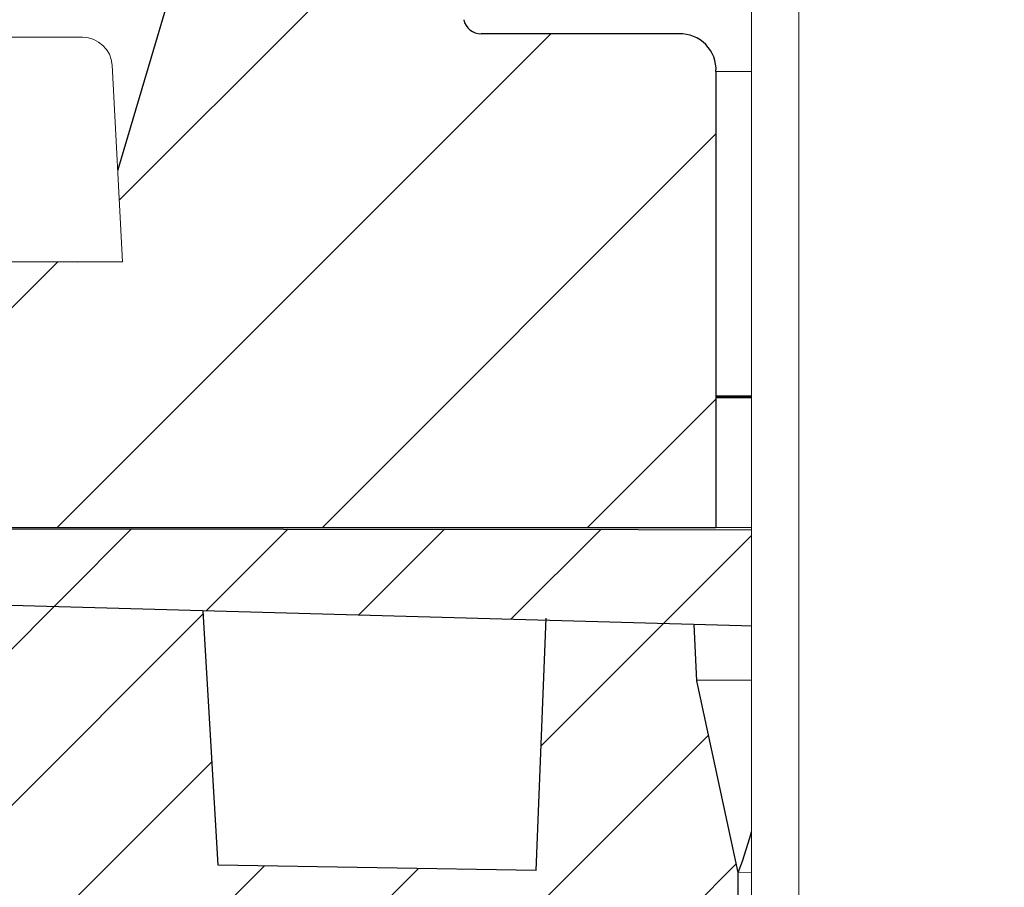
# Model space of a CAD drawing. Units: millimetres. Extents: x 2673 to 4786, y 0 to 1485.
# Drawn here: x 3202 to 3218, y 1055 to 1070 of the extents above; entities that cross this region are included whole.
import ezdxf

# ---------------------------------------------------------------- set-up
doc = ezdxf.new("R2010")
doc.units = ezdxf.units.MM
doc.linetypes.add('ACAD_ISO04W100', pattern=[30, 24, -3, 0, -3])
doc.layers.add('1', color=7, linetype='Continuous')
for name, color, linetype, lineweight in [('вспомогательный', 140, 'Continuous', 20), ('маскировка', 93, 'Continuous', 25), ('Оси', 10, 'ACAD_ISO04W100', 13), ('Основной', 7, 'Continuous', 30), ('штриховка', 251, 'Continuous', 0)]:
    doc.layers.add(name, color=color, linetype=linetype, lineweight=lineweight)

# ---------------------------------------------------------------- blocks, each defined once
blk = doc.blocks.new('157 маск')
blk.add_wipeout([(22276.72649344258, 2831.0808633159363), (22276.726493442588, 2829.5828633159363), (22288.22527486273, 2829.5828633159363), (22288.22573063066, 2809.585352160845), (22288.240678749262, 2809.4144823540205), (22288.72853330323, 2806.6451428717687), (22288.841868628493, 2806.224642867921), (22289.027031465994, 2805.825714984807), (22289.277163720173, 2805.47128817669), (22289.584753302195, 2805.163155140879), (22289.941679035026, 2804.91365385316), (22290.336977329545, 2804.7295332917274), (22290.75846642018, 2804.6168042652857), (22291.190893403334, 2804.579263315936), (22295.18443464561, 2804.5792633159363), (22295.269171201773, 2804.9092248362285), (22295.300640762995, 2805.251208215792), (22295.302061968952, 2805.284109484506), (22295.325903431083, 2805.9485297018146), (22295.625307097787, 2819.259196930076), (22295.668733114297, 2819.9685151548915), (22295.719287441643, 2820.3249455659243), (22295.760096356484, 2820.4924045874363), (22295.852471669295, 2820.628463315936), (22298.02174425423, 2820.6291634580307), (22298.022708371704, 2820.6280629447824), (22298.188361226752, 2820.3109305806493), (22298.282479308262, 2819.9780873814066), (22298.366293620784, 2819.2874749651455), (22298.78329558556, 2807.5998031661957), (22298.58556783753, 2807.3181037987806), (22298.523326859115, 2807.20461559268), (22298.439640901786, 2806.9324731975244), (22298.438510402048, 2806.944610026364), (22298.473511610988, 2805.998663578491), (22298.564156336844, 2805.4675024264434), (22298.793166875203, 2805.025808012734), (22298.985277673444, 2804.828331626612), (22299.070561601246, 2804.764292120121), (22299.163573019487, 2804.709691935603), (22299.240683419775, 2804.672865020222), (22299.30250537353, 2804.6476723582628), (22299.364314580114, 2804.626753118546), (22299.671908349013, 2804.5794551904037), (22306.83727695391, 2804.5807075651924), (22307.04411637058, 2804.633989557654), (22307.198719698878, 2804.7381246904324), (22307.45398887809, 2805.0712348917596), (22307.504507889586, 2805.1755972799465), (22307.551030334558, 2805.2907530099183), (22307.59067718634, 2805.41204408081), (22307.592245308253, 2805.4129727869586), (22307.624445418503, 2805.5429824851753), (22307.67488662303, 2805.8988591431803), (22307.678301498676, 2805.9485297018146), (22308.51985892324, 2819.259196930057), (22308.58222817761, 2819.6679550248496), (22308.58222817761, 2819.6679550248496), (22308.58222817761, 2819.6679550248496), (22308.62980991761, 2819.8355209518545), (22308.70368187847, 2820.026974696197), (22308.804324297405, 2820.2055441922644), (22308.896014187394, 2820.3268122050818), (22308.969865471932, 2820.4073272787064), (22309.044094707002, 2820.473220061323), (22309.126010958407, 2820.530675265607), (22309.20658555011, 2820.573624457499), (22309.291708028235, 2820.605053660407), (22309.463735236575, 2820.628463315936), (22319.257190074433, 2820.628463315936), (22319.28587306977, 2820.6275137934826), (22319.349155364318, 2820.625418880408), (22319.445221199818, 2820.607357422975), (22319.53834747675, 2820.5782016482135), (22319.714327099897, 2820.49003472314), (22319.799104148846, 2820.4297771932165), (22319.883824039007, 2820.356979981335), (22319.968724630344, 2820.268487368583), (22320.047207718864, 2820.1683793624825), (22320.12058216552, 2820.055724607533), (22320.18067887592, 2819.942784675528), (22320.23527687613, 2819.818711097473), (22320.27989993806, 2819.690975315463), (22320.356183780674, 2819.2675932165357), (22320.36911931553, 2819.0847707350363), (22320.395149075375, 2818.7172293102526), (22321.307259306057, 2805.921217954867), (22321.307259306057, 2805.921217954867), (22321.317034579322, 2805.8240277402656), (22321.34484961085, 2805.699066190835), (22321.37733431918, 2805.56545751309), (22321.42370555738, 2805.4383750083525), (22321.48067629757, 2805.309734511102), (22321.549177829387, 2805.197440704108), (22321.623163881308, 2805.091045868846), (22321.706095883328, 2804.992184777038), (22321.799131969263, 2804.899622786923), (22321.89755784543, 2804.8189759345432), (22322.00797699655, 2804.745671469557), (22322.122321625116, 2804.6856788633427), (22322.244499209086, 2804.637805055675), (22322.348093536413, 2804.605520817364), (22322.43115377814, 2804.5938979519174), (22322.494569003942, 2804.585480195581), (22322.55746517132, 2804.5802410956594), (22322.621205690906, 2804.5792633159363), (22333.053930948914, 2804.5792633159363), (22333.140453265754, 2804.5848520716245), (22333.314855543613, 2804.5941612137076), (22333.506450806155, 2804.6594741212375), (22333.660816112846, 2804.7331287906777), (22333.769234424184, 2804.7988628212343), (22333.87721633225, 2804.8792971949506), (22334.00864630988, 2804.997970871002), (22334.154882317907, 2805.174000060482), (22334.26455509428, 2805.3687031379295), (22334.333450164606, 2805.538323248476), (22334.374006309055, 2805.6708416981833), (22334.404214877573, 2805.8103487856374), (22334.418760215147, 2805.9485297018146), (22335.592240545455, 2819.2591969300574), (22335.592240545455, 2819.393853080116), (22335.623591236857, 2819.533732554267), (22335.667017996224, 2819.670019763007), (22335.719333227207, 2819.794444059985), (22335.781025231892, 2819.913275743765), (22335.856648926816, 2820.0317994009556), (22335.943103151538, 2820.141907760205), (22336.066540758125, 2820.272435541736), (22336.066540758125, 2820.272435541736), (22336.23755182863, 2820.4103353003934), (22336.430401396625, 2820.512718406829), (22336.595065694095, 2820.5722448028696), (22336.595065694095, 2820.5722448028696), (22336.72510424996, 2820.6051750239276), (22336.857776272038, 2820.625108540529), (22336.984653924534, 2820.628463315936), (22351.697647000892, 2820.6352701167025), (22352.254252619987, 2820.526254931203), (22352.720205155147, 2820.233096190772), (22353.05764006297, 2819.7894563271116), (22353.2075947279, 2819.26014009269), (22354.1996428988, 2807.8799898435013), (22354.210286526963, 2807.755254481013), (22354.36835446326, 2805.9485297018146), (22354.520061026276, 2805.41223461747), (22354.848968698156, 2804.9735510346654), (22355.319184851283, 2804.6817631804297), (22355.862646510395, 2804.5792633159363), (22366.88843884761, 2804.579302428747), (22367.43435682444, 2804.6815522748657), (22367.904979036426, 2804.9756600903493), (22368.233277620027, 2805.416030917695), (22368.380981469905, 2805.94902370441), (22368.518733775545, 2807.5954771236497), (22368.54868702421, 2807.8657632719105), (22369.54672343838, 2819.259223829583), (22369.696510701036, 2819.7923035522836), (22370.0282607849, 2820.2348888881097), (22370.501928438294, 2820.5285748924657), (22371.041019796092, 2820.628463315936), (22385.76589580088, 2820.628463315936), (22386.026733072496, 2820.613654898056), (22386.23637574099, 2820.5473417381145), (22386.394887911025, 2820.4731149325626), (22386.505805859342, 2820.407241347426), (22386.613937890972, 2820.3289740115447), (22386.7177230255, 2820.237784958194), (22386.812355156213, 2820.136141259924), (22386.895646756588, 2820.0284574881944), (22386.967869293727, 2819.9161625321817), (22387.030085365084, 2819.7972194280637), (22387.083751935043, 2819.6693981305043), (22387.125904712433, 2819.5369366659174), (22387.157661170386, 2819.39742268853), (22387.173572960175, 2819.2591969300574), (22388.33178951031, 2805.9485297018146), (22388.345703035193, 2805.814072582523), (22388.373887339374, 2805.6817730512716), (22388.414588380117, 2805.54546133124), (22388.46691680824, 2805.4139434392036), (22388.530967156843, 2805.288846312683), (22388.60131641064, 2805.177142375899), (22388.680150827106, 2805.0722759931164), (22388.769952653496, 2804.9731323882593), (22388.870565634585, 2804.881595502471), (22388.978260512886, 2804.79797214875), (22389.089725256574, 2804.7331872506406), (22389.209332965842, 2804.675884375809), (22389.209332965842, 2804.675884375809), (22389.328441153226, 2804.6337821635534), (22389.448228515197, 2804.603200856102), (22389.56751026347, 2804.587488391233), (22389.651370989, 2804.5806844328436), (22389.696618776543, 2804.5792633159363), (22400.129344034558, 2804.5792633159363), (22400.15208211985, 2804.5796362488472), (22400.19741850289, 2804.5803390247434), (22400.260000541686, 2804.5859055297965), (22400.326748247935, 2804.596135519562), (22400.40735093051, 2804.6110043621447), (22400.511017466622, 2804.639462738597), (22400.630463698446, 2804.687075535797), (22400.32221160744, 2804.5943461816514), (22400.511017466622, 2804.639462738597), (22400.630463698446, 2804.687075535797), (22400.742051035042, 2804.745328035661), (22400.853081781297, 2804.8188472376814), (22400.953754438386, 2804.901737409381), (22401.077704221927, 2805.0256120083295), (22401.210330077218, 2805.200355263158), (22401.313232872653, 2805.4008332462486), (22401.373320290117, 2805.566585802765), (22401.409190517275, 2805.6975260157037), (22401.43465412655, 2805.8282084188486), (22401.4472829923, 2805.9643596866867), (22402.394368493588, 2819.2674571872285), (22402.405241683595, 2819.363348915148), (22402.4266816123, 2819.5542966180656), (22402.49666346245, 2819.7756934567815), (22402.570126446557, 2819.9443173334744), (22402.634572447, 2820.064101646868), (22402.707717340145, 2820.1744929545775), (22402.783810374538, 2820.2734846071685), (22402.86672209337, 2820.356977145189), (22402.951428401248, 2820.4297627519727), (22403.036219910588, 2820.4900338161406), (22403.12202043659, 2820.53865659425), (22403.21224799763, 2820.578218286242), (22403.30536534516, 2820.607365250694), (22403.401405793655, 2820.6254197574117), (22403.497954027505, 2820.628559446264), (22413.315748623267, 2820.6272284144175), (22413.374026064812, 2820.624741134735), (22413.46297988915, 2820.6041459820435), (22413.54797166608, 2820.5717746162613), (22413.62819457242, 2820.5280849949154), (22413.70606662805, 2820.4735115890153), (22413.78019547927, 2820.4078031757285), (22413.854120555952, 2820.327326043571), (22413.92151167259, 2820.2382822492054), (22413.984705646606, 2820.1371978264488), (22414.038951588824, 2820.032948197126), (22414.08895895923, 2819.9179272041283), (22414.147130603666, 2819.7533794051806), (22414.230690802226, 2819.2591969300574), (22415.075666063498, 2805.898827648141), (22415.08196586706, 2805.8072162588287), (22415.10162125084, 2805.6681771761), (22415.126864200058, 2805.5396139452114), (22415.17047571276, 2805.372195949798), (22415.238741353438, 2805.1813799706224), (22415.33111235571, 2805.0053545025844), (22415.416245288132, 2804.883595083946), (22415.483032987562, 2804.8046314922162), (22415.553607466365, 2804.7365799658924), (22415.62554865194, 2804.6814234106478), (22415.70183656209, 2804.6363082684657), (22415.782132839835, 2804.6029396469285), (22415.86415740118, 2804.582655668096), (22415.917619402346, 2804.580323106669), (22415.94190981243, 2804.5792633159363), (22423.065208808996, 2804.5792633159363), (22423.105749282004, 2804.5798424214663), (22423.146673471547, 2804.581688488106), (22423.188109390772, 2804.5881866711693), (22423.23070094706, 2804.595186444494), (22423.271999095665, 2804.6054114650206), (22423.31416735407, 2804.6175615124343), (22423.356276775834, 2804.632144805966), (22423.398165118168, 2804.649189039002), (22423.449026116017, 2804.647998817885), (22423.51081624391, 2804.6732864678424), (22423.57313440767, 2804.7031541706847), (22423.638705074205, 2804.7397438826074), (22423.711677659834, 2804.7887977565265), (22423.778677370756, 2804.8388878290716), (22423.83103353881, 2804.8868320624806), (22423.87532643319, 2804.9308552840266), (22423.91743750529, 2804.977185380584), (22423.97455311186, 2805.04670445305), (22424.04055530944, 2805.1423917682705), (22424.04055530944, 2805.1423917682705), (22424.105543708476, 2805.261609060138), (22424.15470444258, 2805.3746946580172), (22424.187838767146, 2805.4696063521906), (22424.210348526834, 2805.5468247615277), (22424.226160454728, 2805.609573839042), (22424.239979175705, 2805.6735039858854), (22424.251195599052, 2805.735605683843), (22424.26094024156, 2805.801521884774), (22424.27396280025, 2805.937652552957), (22424.277038114476, 2805.998663578495), (22424.312106396665, 2806.9487255677686), (22424.29177631776, 2807.060984517846), (22424.26630409615, 2807.127363044744), (22424.2269806382, 2807.2088735318503), (22424.164981651975, 2807.318106803935), (22424.00573272959, 2807.5483792116506), (22423.9672541399, 2807.599803166194), (22424.38490253798, 2819.2852057686055), (22424.392362592786, 2819.430801520212), (22424.402499177508, 2819.55278934367), (22424.418919391144, 2819.6954625120275), (22424.436558304824, 2819.8139634062563), (22424.449305360704, 2819.88659952544), (22424.465103822193, 2819.965569980486), (22424.48221168096, 2820.0413767347427), (22424.500533398965, 2820.1139056720986), (22424.519973332855, 2820.18304235665), (22424.5371846795, 2820.2382450631862), (22424.551760367405, 2820.2815231428517), (22424.563546002457, 2820.3147367419892), (22424.591169701536, 2820.3859301410994), (22424.67264428287, 2820.550325864082), (22424.702786534453, 2820.596354062297), (22424.728190892496, 2820.628463315936), (22426.89807805617, 2820.628463315936), (22426.96117164001, 2820.5677490397675), (22426.98262228923, 2820.5162822258803), (22427.004610272557, 2820.444294202211), (22427.027044079743, 2820.346959023902), (22427.05219382029, 2820.20664684941), (22427.076813870226, 2820.0199824186047), (22427.09478843358, 2819.8292634828094), (22427.12524262771, 2819.2591969300593), (22427.424646294374, 2805.9485297018146), (22427.428651385202, 2805.678605779486), (22427.439174632364, 2805.4212742046107), (22427.453434159597, 2805.1871691984657), (22427.472165577943, 2804.9842523797497), (22427.490893169383, 2804.817279501679), (22427.515230946858, 2804.6980029092083), (22427.56611507986, 2804.5792633159363), (22431.58228089601, 2804.579439257769), (22431.733507006964, 2804.584227078081), (22431.879738123906, 2804.5974731630467), (22432.10425176818, 2804.6350228153683), (22432.363938192142, 2804.7054190656004), (22432.65075339617, 2804.822833103759), (22432.920915548788, 2804.9747620288767), (22433.202435174164, 2805.182611660048), (22433.479428826988, 2805.458671574946), (22433.718078328868, 2805.796480761625), (22433.891354370728, 2806.1515005084775), (22433.97305759246, 2806.4132011761976), (22434.021641217656, 2806.645142871769), (22434.14369938603, 2807.3374776372757), (22434.26575701724, 2808.029812481669), (22434.38781426202, 2808.7221473789828), (22434.469185409693, 2809.183704027945), (22434.5098709762, 2809.414482354022), (22434.524077287864, 2809.58507375088), (22434.523983424573, 2829.5828633159363), (22446.024056282873, 2829.5828633159363), (22446.024056282873, 2831.080863315937), (22445.875385067782, 2831.436927261646), (22445.52405628287, 2831.5808633159363), (22439.125274862727, 2831.5808633159363), (22439.124766213732, 2832.4797432733853), (22438.973602723396, 2834.2149754119746), (22438.51290162916, 2835.8970999097924), (22415.587164162418, 2898.898275263412), (22414.987097119047, 2900.230949267818), (22414.33435751097, 2901.241081488901), (22414.124831142202, 2901.5801121905097), (22413.270686342443, 2902.521383743413), (22412.932845375766, 2902.8472328469798), (22412.483947312492, 2903.215684875424), (22411.90693768071, 2903.6872697269428), (22410.865802778608, 2904.3008994789416), (22410.617903848124, 2904.447373396368), (22410.3637110054, 2904.549662597172), (22409.19669785852, 2905.0185056762857), (22407.726358747554, 2905.361016319788), (22406.196105464962, 2905.474931830088), (22316.553532493108, 2905.4613027323417), (22316.55474361319, 2905.4773569781187), (22315.604620332837, 2905.4040862720426), (22315.042816194073, 2905.3637580921786), (22313.532277256545, 2905.012283962016), (22312.101122825006, 2904.43197728986), (22310.812901110134, 2903.6630155865428), (22309.642233433555, 2902.704449777011), (22308.582825883008, 2901.5214804424177), (22307.79872623561, 2900.308140705951), (22307.158412068035, 2898.8994647491927), (22284.22834865487, 2835.8897239133703), (22284.014031881794, 2835.107211420167), (22283.774660187257, 2834.2103354894643), (22283.634694829016, 2832.4807537500005), (22283.62527486273, 2831.5808633159363), (22277.226493442584, 2831.5808633159363), (22277.139861539476, 2831.5729613534354), (22277.054995238963, 2831.550605363155), (22276.973783468107, 2831.5131696247263), (22276.90495649234, 2831.464134080001), (22276.842423428785, 2831.4013896733377), (22276.794508483996, 2831.33210719403), (22276.75694803999, 2831.251752172378), (22276.73359965586, 2831.1660190587136)]).dxf.layer = 'вспомогательный'
at = {"layer": 'вспомогательный', "linetype": 'Continuous'}
blk.add_line((22288.22527486273, 2809.585352160845), (22288.22527486273, 2829.582863315936), dxfattribs=at)
for points in [[(22288.22573063066, 2809.585352160845), (22288.22589964647, 2814.584727507971), (22288.22609526346, 2819.58410770812), (22288.22631733312, 2824.580336203535), (22288.22656630088, 2829.582863315936)], [(22289.02572562183, 2809.578370929761), (22289.02591524516, 2815.194124587611), (22289.02608643548, 2819.580617285965), (22289.02630646378, 2824.584763023153), (22289.0265525392, 2829.582863315936)]]:
    blk.add_spline(points, degree=3, dxfattribs=at)
blk = doc.blocks.new('*U80')
at = {"layer": 'штриховка'}
h = blk.add_hatch(dxfattribs=at)
h.set_pattern_fill('ANSI31', color=256, scale=15)
h.set_pattern_definition([(45, (-17.8591307060924, -227.4228811564874), (-1.325825214724776, 1.325825214724777), [])])
edge = h.paths.add_edge_path()
edge.add_line((-67.87273455100694, -23.81080915569487), (-73.24861341289579, -23.8112121010879))
edge.add_line((-73.24861341289579, -23.8112121010879), (-73.26246957186777, -6.291713204552934))
edge.add_line((-73.26246957186777, -6.291713204552934), (-73.96503091264276, -3.035738582935664))
edge.add_line((-73.96503091264276, -3.035738582935664), (-73.96359738462706, -3.035738582935664))
edge.add_line((-73.96359738462706, -3.035738582935664), (-74.00681776440615, -2.090653570222457))
edge.add_line((-74.00681776440615, -2.090653570222457), (-76.516011632335, -2.020789392078541))
edge.add_line((-76.516011632335, -2.020789392078541), (-76.68053694192713, -6.256693922439126))
edge.add_line((-76.68053694192713, -6.256693922439126), (-82.06343128265326, -6.169188230242298))
edge.add_line((-82.06343128265326, -6.169188230242298), (-82.31831098926523, -1.859234367933595))
edge.add_line((-82.31831098926523, -1.859234367933595), (-87.09311232159052, -1.726288255180975))
edge.add_line((-87.09311232159052, -1.726288255180975), (-87.09384058645446, -2.622485728928041))
edge.add_line((-87.09384058645446, -2.622485728928041), (-88.64667653786455, -4.175788555786767))
edge.add_line((-88.64667653786455, -4.175788555786767), (-88.7801075716834, -19.98464851624567))
edge.add_arc((-90.00021209148144, -19.77099378326045), 1.238670006159266, 290.10482318603044, 350.06753772310043, ccw=False)
edge.add_line((-89.5744332159029, -20.93418582814002), (-92.25299355195966, -20.934588435411))
edge.add_arc((-92.25314385929414, -19.93458844670624), 1.000000000000905, 183.0086119758431, 270.0086119759279, ccw=False)
edge.add_line((-93.25176551629193, -19.98707450370011), (-93.4464699476739, -4.235117122006841))
edge.add_line((-93.4464699476739, -4.235117122006841), (-95.00049117807066, -2.623674156521247))
edge.add_line((-95.00049117807066, -2.623674156521247), (-95.00065915522464, -1.506116243871702))
edge.add_line((-95.00065915522464, -1.506116243871702), (-97.04235621567022, -1.44926870850577))
edge.add_line((-97.04235621567022, -1.44926870850577), (-97.17338048283273, -5.553201088042215))
edge.add_line((-97.17338048283273, -5.553201088042215), (-99.62417659282073, -5.624784385208841))
edge.add_line((-99.62417659282073, -5.624784385208841), (-100.0027663438232, -1.366841191359185))
edge.add_line((-100.0027663438232, -1.366841191359185), (-102.0262461104394, -1.310500885138708))
edge.add_line((-102.0262461104394, -1.310500885138708), (-102.0068256611721, -5.660468427128762))
edge.add_line((-102.0068256611721, -5.660468427128762), (-108.3956099208153, -5.661428708276162))
edge.add_line((-108.3956099208153, -5.661428708276162), (-109.1483743817553, -1.112197499867648))
edge.add_line((-109.1483743817553, -1.112197499867648), (-68.9508666168731, -2.231427814960398))
edge.add_line((-68.9508666168731, -2.231427814960398), (-68.95112864778639, -0.4881269299255564))
edge.add_line((-68.95112864778639, -0.4881269299255564), (-123.0002228373378, -0.44019670342891))
edge.add_line((-123.0002228373378, -0.44019670342891), (-122.9997771626659, -3.405285979003565))
edge.add_line((-122.9997771626659, -3.405285979003565), (-112.8635037905206, -3.932312428812679))
edge.add_arc((-112.8968061204305, -4.920769399635674), 0.9890178099235627, 0.008611975976975828, 88.07036467433119, ccw=False)
edge.add_line((-111.9077883216796, -4.920620743004065), (-111.9076397634562, -5.908983834862056))
edge.add_arc((-109.3256005539988, -6.517441347625436), 2.652762149913515, 166.7401612966158, 239.5041293051844)
edge.add_arc((-105.4124059754104, -9.92033919438245), 5.37673666835014, 168.0085281073359, 270.0086119759846)
edge.add_line((-105.4115978124482, -15.29707580199783), (-96.6223077201812, -15.2957547072117))
edge.add_arc((-96.78166926560334, -16.07445188922054), 0.7948367149470664, 0.008611975966175578, 78.43403743757239, ccw=False)
edge.add_line((-95.98683255963624, -16.07433241943204), (-95.98575586259722, -23.23763571132804))
edge.add_arc((-95.36821572420558, -23.05156068848703), 0.6449649111773746, 196.7684199988753, 270.0086119760857)
edge.add_line((-95.36811878124718, -23.69652559237966), (-86.59661871634853, -23.6952071715657))
edge.add_arc((-86.97120237218223, -22.79559635563817), 0.9744806490390356, 292.6060695017983, 360.00861197595)
edge.add_line((-85.99672173415092, -22.79544988404894), (-85.99778555466582, -15.71781456773329))
edge.add_arc((-85.46813310404832, -15.83696785778295), 0.5428896987186147, 90.00861197587398, 167.3215225174417, ccw=False)
edge.add_line((-85.46821470435134, -15.2940781651962), (-77.03218372694391, -15.29281016784694))
edge.add_arc((-77.13589049678922, -15.89093105626125), 0.6070450487972662, 9.853808726618979, 80.16341522554512, ccw=False)
edge.add_line((-76.53780081117839, -15.78704448718804), (-76.53613868031607, -26.84525960120959))
edge.add_arc((-75.02417433500705, -26.47208379379106), 1.557336304312021, 193.8643743477823, 249.0699350007324)
edge.add_line((-75.58049871486946, -27.92666261568354), (-71.15619360785604, -28.36966613748359))
edge.add_arc((-71.24384934117734, -29.37244143360158), 1.006599136741441, 0.004294566661371846, 85.00429456598778, ccw=False)
edge.add_line((-70.23725020726306, -29.3723659846396), (-70.23706855554337, -31.79586473321933))
edge.add_arc((-71.2436676894722, -31.79594018218154), 1.006599136756444, -84.9957054334186, 0.004294566674275302, ccw=False)
edge.add_line((-71.15586163245098, -32.79870232669509), (-72.54569777849065, -32.92040220593242))
edge.add_arc((-72.50179474998185, -33.42178327818158), 0.5032995683705294, 95.0042945664507, 180.0042945667132)
edge.add_line((-73.00509431693717, -33.42182100266302), (-73.00503680911606, -34.18905914154175))
edge.add_arc((-72.50173724215892, -34.18902141706326), 0.5032995683709456, 180.0042945663767, 265.0042945666123)
edge.add_line((-72.54556510881412, -34.69040906512282), (-71.15571073453975, -34.81190059452376))
edge.add_arc((-71.24336646784832, -35.81467589064232), 1.006599136740898, 0.004294566700309588, 85.00429456671259, ccw=False)
edge.add_line((-70.23676733393586, -35.81460044167966), (-70.23658568221435, -38.23809919028315))
edge.add_arc((-71.24318481612863, -38.23817463924524), 1.006599136741892, -84.995705433343, 0.004294566668022526, ccw=False)
edge.add_line((-71.1553787591074, -39.24093678374356), (-72.54521490513616, -39.36263666297839))
edge.add_arc((-72.50131187662737, -39.86401773522755), 0.5032995683705294, 95.0042945664507, 180.004294566545)
edge.add_line((-73.00461144358269, -39.86405545970752), (-73.0045539357634, -40.63129359858715))
edge.add_arc((-72.50125436880626, -40.6312558741098), 0.5032995683709455, 180.0042945662473, 265.0042945666123)
edge.add_line((-72.54508223546145, -41.13264352216936), (-71.15522786118527, -41.25413505157042))
edge.add_arc((-71.24288359449565, -42.25691034768909), 1.00659913674117, 0.004294566648525233, 85.00429456660999, ccw=False)
edge.add_line((-70.23628446058137, -42.25683489872733), (-70.23610280886169, -44.68033364733014))
edge.add_arc((-71.24270194277597, -44.68040909629167), 1.006599136741891, -84.99570543334238, 0.004294566635621777, ccw=False)
edge.add_line((-71.15489588575474, -45.68317124078987), (-72.54473203177986, -45.8048711200255))
edge.add_arc((-72.50082900326925, -46.30625219227454), 0.5032995683705749, 95.00429456665813, 180.0042945665838)
edge.add_line((-73.00412857022638, -46.30628991675485), (-73.00407106240891, -47.07352805563426))
edge.add_arc((-72.50077149545177, -47.0734903311569), 0.5032995683709455, 180.0042945662473, 265.0042945666112)
edge.add_line((-72.54459936210696, -47.57487797921635), (-71.15474498783078, -47.69636950861729))
edge.add_arc((-71.24240072113935, -48.69914480473562), 1.006599136740672, 0.004294566648525233, 85.00429456671162, ccw=False)
edge.add_line((-70.23580158722689, -48.69906935577387), (-70.2356199355072, -51.12256810437702))
edge.add_arc((-71.24221906942148, -51.12264355333866), 1.006599136741891, -84.99570543334193, 0.00429456664198824, ccw=False)
edge.add_line((-71.15441301240025, -52.12540569783675), (-72.54424915842719, -52.24710557707192))
edge.add_arc((-72.5003461299184, -52.74848664932085), 0.5032995683703029, 95.00429456645297, 180.0042945665968)
edge.add_line((-73.00364569687372, -52.74852437380127), (-73.00358818905443, -53.51576251268148))
edge.add_arc((-72.50028862209729, -53.51572478820333), 0.5032995683709456, 180.0042945663379, 265.0042945666112)
edge.add_line((-72.54411648875248, -54.01711243626278), (-71.3317237906449, -54.13879424557933))
edge.add_arc((-71.2419178477885, -55.14137926178205), 1.006599136740404, 0.004294566616124484, 95.11857401126059, ccw=False)
edge.add_line((-70.23531871387422, -55.14130381282087), (-70.23513706215272, -57.56480256142345))
edge.add_arc((-71.241736196067, -57.56487801038554), 1.006599136741892, -84.99570543334193, 0.004294566668022526, ccw=False)
edge.add_line((-71.15393013904577, -58.56764015488363), (-72.5437662850727, -58.68934003411903))
edge.add_arc((-72.49986325656391, -59.19072110636807), 0.5032995683704161, 95.00429456645185, 180.0042945665903)
edge.add_line((-73.00316282351923, -59.19075883084844), (-73.0031039664209, -59.97599832855929))
edge.add_arc((-72.49980439946376, -59.97596060408137), 0.5032995683709455, 180.004294566312, 265.0042945666118)
edge.add_line((-72.54363226611895, -60.47734825214087), (-71.15377789184095, -60.5988397815421))
edge.add_arc((-71.24143362514951, -61.60161507765952), 1.006599136739766, 0.004294566596684035, 85.00429456670702, ccw=False)
edge.add_line((-70.23483449123887, -61.60153962869867), (-70.23465283951919, -64.02503837730148))
edge.add_arc((-71.24125197343346, -64.02511382626324), 1.006599136741891, -84.99570543334193, 0.004294566648525233, ccw=False)
edge.add_line((-71.15344591641224, -65.02787597076133), (-72.54328206243918, -65.14957584999672))
edge.add_arc((-72.49937903392856, -65.6509569222456), 0.5032995683704049, 95.00429456665984, 185.0283524705185)
edge.add_line((-73.000741627553, -65.69507047159448), (-73.00069547790008, -66.31077407612776))
edge.add_arc((-72.49739591094294, -66.31073635164739), 0.5032995683709457, 180.0042945665903, 265.0042945666118)
edge.add_line((-72.54122377759813, -66.8121239997069), (-71.15136940332013, -66.93361552910835))
edge.add_arc((-71.23902513663052, -67.93639082522583), 1.006599136739981, 0.0042945665999809535, 85.00429456660407, ccw=False)
edge.add_line((-70.23242600271806, -67.93631537626493), (-70.2323351768573, -69.14806475056605))
edge.add_line((-70.2323351768573, -69.14806475056605), (-67.86592002886209, -69.14806475056605))
edge.add_line((-67.86592002886209, -69.14806475056605), (-67.87273455100694, -23.81080915569487))
at = {"layer": 'вспомогательный'}
for points in [[(-1.818989403545856e-12, -3.035738582935664), (-73.96481136326474, -3.035738582935664)], [(-73.26246957186777, -6.291713204552934), (-1.818989403545856e-12, -6.286207261239952)]]:
    blk.add_lwpolyline(points, dxfattribs=at)
at = {"layer": 'Основной', "extrusion": (0, 0, -1)}
for p, q in [((-73.90834807997817, -0.4521576303377515), (-73.90834807997817, -0.4521576303377515)), ((-73.90834807997817, -0.4521576303377515), (-73.90834807997817, -0.4521576303375241)), ((-73.90834807997817, -0.4521576303375241), (-73.90834807997817, -0.4521576303375241)), ((-73.90834807997817, -0.4521576303375241), (-73.90834807997817, -0.4521576303377515)), ((-73.90834807997817, -0.4521576303377515), (-73.90834807997817, -0.4521576303377515)), ((-73.90834807997817, -0.4521576303377515), (-73.90834807997817, -0.4521576303375241)), ((-73.90834807997817, -0.4521576303375241), (-73.90834807997817, -0.4521576303375241)), ((-73.90834807997817, -0.4521576303375241), (-73.90834807997817, -0.4521576303375241))]:
    blk.add_line(p, q, dxfattribs=at)
at = {"layer": 'Основной'}
for p, q in [((-73.02806804284592, -5.509851922335656), (-73.02806804284774, -5.509851922335656)), ((-73.24861341289579, -23.8112121010879), (-73.26246957186777, -6.291713204552934))]:
    blk.add_line(p, q, dxfattribs=at)
for points in [[(-65.42094899631775, -3.042884938465477), (-65.42162810871378, 1.475273726243586), (-68.95142368156485, 1.474743172071612), (-68.9508666168731, -2.231427814960398), (-67.89210584529246, -2.231268675448518), (-67.89266290998239, 1.474902311583492)], [(-123.0046112933505, -0.4417895099929865), (-122.6703659678387, -0.01619504290556506), (-68.95120086332827, -0.007674394091282011)], [(-68.9508666168731, -2.231427814960398), (-109.2962770116374, -1.108079406079014)], [(-76.68053694192713, -6.256693922439126), (-82.06343128265326, -6.169188230242298), (-82.31831098926523, -1.859234367933368)], [(-76.68053694192713, -6.256693922439126), (-76.51464242430302, -1.985537463224546)], [(-73.26246957186777, -6.291713204552934), (-73.96321185143097, -3.044168903245463), (-74.00681776440615, -2.09065357022223)]]:
    blk.add_lwpolyline(points, dxfattribs=at)
for points in [[(-76.53780081117839, -15.78704448718804, 0.3167846346378988), (-77.03218372694391, -15.29281016784694), (-85.46821470435134, -15.2940781651962, 0.3507481989936707), (-85.99778555466582, -15.71781456773329), (-85.99672173415092, -22.79544988404882, -0.3028823746688902), (-86.59661871634853, -23.6952071715657), (-95.36811878124718, -23.69652559237966, -0.3309129430403258), (-95.98575586259722, -23.23763571132804), (-95.98683255963624, -16.07433241943204, 0.356208993837955), (-96.6223077201812, -15.2957547072117), (-105.4115978124482, -15.29707580199783, -0.4769759818989207), (-110.6718143792605, -8.803235599234768, -0.3286090656853942), (-111.9076397634562, -5.908983834862056), (-111.9077883216796, -4.920620743003838, 0.4035954280353006), (-112.8609740602769, -3.932400899626145), (-122.9997771626659, -3.405285979003565), (-123.0002228373378, -0.44019670342891), (-68.95112864778639, -0.4881269299255564)], [(-73.26246957186777, -6.291713204552934, 0.1247826676974294), (-72.86390061666134, -3.044003668701407, -2.104265939914359)]]:
    blk.add_lwpolyline(points, format="xyb", dxfattribs=at)
blk = doc.blocks.new('*U33')
at = {"linetype": 'Continuous', "lineweight": 0}
blk.add_wipeout([(-1.7763568394002505e-15, 7.105427357601002e-15), (-2.4500000000009567, 2.4499999999980027), (-2.4500000000009567, 3.8286420232398655), (-3.150000000001011, 3.6410775885378825), (-3.150000000001011, 4.676353768948044), (-2.4500000000009567, 4.863918203649973), (-2.4500000000009567, 5.899194384060134), (-3.150000000001011, 5.711629949358208), (-3.150000000001011, 6.746906129775205), (-2.4500000000009567, 6.934470564468938), (-2.4500000000009567, 7.96974674487911), (-3.150000000001011, 7.782182310177177), (-3.150000000001011, 8.81745849059416), (-2.4500000000009567, 9.005022925289275), (-2.4500000000009567, 10.04029910570625), (-3.150000000001011, 9.852734671003873), (-3.150000000001011, 10.888010851414037), (-2.4500000000009567, 11.075575286115047), (-2.4500000000009567, 12.110851466525226), (-3.150000000001011, 11.923287031822849), (-3.150000000001011, 12.958563212233003), (-2.4500000000009567, 13.14612764693494), (-2.4500000000009567, 14.000000000000018), (-6.200000000000955, 14.00000000000001), (-6.024932662282938, 17.326279416563928), (-5.869760560327366, 17.662725590691387), (-5.5256237476210135, 17.800000000002903), (-0.7999999999999545, 17.800000000002903), (-0.7999999999999474, 16.099999999999007), (0.7999999999990433, 16.099999999999007), (0.7999999999990361, 17.800000000002903), (5.525623747621011, 17.800000000002903), (5.8697605603272605, 17.662725590691124), (6.0249326622870125, 17.32627941656414), (6.200000000000044, 14.00000000000001), (3.150000000001002, 14.000000000000018), (3.150000000001002, 13.611366944141075), (2.4500000000000455, 13.423802509439149), (2.4500000000000455, 12.388526329022177), (3.150000000001002, 12.5760907637241), (3.150000000001002, 11.540814583313928), (2.4500000000000455, 11.317973968201837), (2.4500000000000455, 10.317973968201837), (3.150000000001002, 10.505538402904222), (3.150000000001002, 9.470262222494057), (2.4500000000000455, 9.28269778779304), (2.4500000000000455, 8.247421607382861), (3.150000000001002, 8.434986042085246), (3.150000000001002, 7.399709861675099), (2.4500000000000455, 7.212145426973155), (2.4500000000000455, 6.176869246563001), (3.150000000001002, 6.36443368126492), (3.150000000001002, 5.329157500856123), (2.4500000000000455, 5.141593066154211), (2.4500000000000455, 2.4499999999980027)], dxfattribs=at).dxf.layer = 'маскировка'
at = {"layer": 'вспомогательный', "linetype": 'Continuous'}
for p, q in [((-5.525623747621012, 17.8000000000029), (-0.7999999999999545, 17.8000000000029)), ((-0.7999999999999545, 17.8000000000029), (-0.7999999999999545, 16.099999999999)), ((0.799999999999045, 17.8000000000029), (5.525623747621012, 17.8000000000029)), ((0.799999999999045, 16.099999999999), (0.799999999999045, 17.8000000000029)), ((-6.200000000000955, 14), (-6.024932662282936, 17.32627941656392)), ((6.024932662287029, 17.32627941656392), (6.200000000000045, 14)), ((-0.7999999999999545, 16.099999999999), (0.799999999999045, 16.099999999999)), ((-2.450000000000955, 14), (-6.200000000000955, 14)), ((0.7366950048240142, 14), (-2.450000000000955, 14)), ((-2.450000000000955, 13.14612764693493), (0.7366950048240142, 14)), ((-2.450000000000955, 13.14612764693493), (-2.450000000000955, 14)), ((3.150000000001, 14), (0.7366950048240142, 14)), ((3.150000000001, 13.61136694414107), (3.150000000001, 14)), ((6.200000000000045, 14), (3.150000000001, 14)), ((2.450000000000045, 13.42380250943914), (3.150000000001, 13.61136694414107)), ((-2.450000000000955, 12.11085146652522), (2.450000000000045, 13.42380250943914)), ((2.450000000000045, 13.42380250943914), (2.450000000000045, 12.38852632902217)), ((-3.150000000001008, 12.958563212233), (-2.450000000000955, 13.14612764693493)), ((-3.150000000001008, 12.958563212233), (-3.150000000001008, 11.92328703182284)), ((3.150000000001, 12.57609076372409), (2.450000000000045, 12.38852632902217)), ((3.150000000001, 11.54081458331392), (3.150000000001, 12.57609076372409)), ((2.450000000000045, 12.38852632902217), (-2.450000000000955, 11.07557528611504)), ((-3.150000000001008, 11.92328703182284), (-2.450000000000955, 12.11085146652522)), ((-2.450000000000955, 11.07557528611504), (-2.450000000000955, 12.11085146652522)), ((2.450000000000045, 11.35325014861199), (3.150000000001, 11.54081458331392)), ((-2.450000000000955, 10.04029910570624), (2.450000000000045, 11.35325014861199)), ((2.450000000000045, 10.31797396820183), (2.450000000000045, 11.31797396820183)), ((-2.450000000000955, 11.07557528611504), (-3.150000000001008, 10.88801085141403)), ((-3.150000000001008, 10.88801085141403), (-3.150000000001008, 9.852734671003866)), ((3.150000000001, 10.50553840290421), (2.450000000000045, 10.31797396820183)), ((3.150000000001, 9.47026222249405), (3.150000000001, 10.50553840290421)), ((2.450000000000045, 10.31797396820183), (-2.450000000000955, 9.005022925289268)), ((-3.150000000001008, 9.852734671003866), (-2.450000000000955, 10.04029910570624)), ((-2.450000000000955, 9.005022925289268), (-2.450000000000955, 10.04029910570624)), ((2.450000000000045, 9.282697787793033), (3.150000000001, 9.47026222249405)), ((2.450000000000045, 9.282697787793033), (-2.450000000000955, 7.969746744879103)), ((2.450000000000045, 8.247421607382854), (2.450000000000045, 9.282697787793033)), ((-3.150000000001008, 8.817458490594156), (-2.450000000000955, 9.005022925289268)), ((-3.150000000001008, 8.817458490594156), (-3.150000000001008, 7.78218231017717)), ((3.150000000001, 8.434986042085242), (2.450000000000045, 8.247421607382854)), ((3.150000000001, 7.399709861675092), (3.150000000001, 8.434986042085242)), ((2.450000000000045, 8.247421607382854), (-2.450000000000955, 6.934470564468931)), ((-2.450000000000955, 7.969746744879103), (-3.150000000001008, 7.78218231017717)), ((-2.450000000000955, 6.934470564468931), (-2.450000000000955, 7.969746744879103)), ((2.450000000000045, 7.212145426973152), (3.150000000001, 7.399709861675092)), ((2.450000000000045, 7.212145426973152), (-2.450000000000955, 5.899194384060131)), ((2.450000000000045, 6.176869246562994), (2.450000000000045, 7.212145426973152)), ((-2.450000000000955, 6.934470564468931), (-3.150000000001008, 6.746906129775198)), ((-3.150000000001008, 6.746906129775198), (-3.150000000001008, 5.711629949358205)), ((3.150000000001, 6.364433681264913), (2.450000000000045, 6.176869246562994)), ((3.150000000001, 5.329157500856113), (3.150000000001, 6.364433681264913)), ((2.450000000000045, 6.176869246562994), (-2.450000000000955, 4.863918203649966)), ((-2.450000000000955, 5.899194384060131), (-3.150000000001008, 5.711629949358205)), ((-2.450000000000955, 4.863918203649966), (-2.450000000000955, 5.899194384060131)), ((3.150000000001, 5.329157500856113), (-3.150000000001008, 3.641077588537875)), ((2.450000000000045, 2.449999999997992), (2.450000000000045, 5.141593066154201)), ((-2.450000000000955, 4.863918203649966), (-3.150000000001008, 4.67635376894804)), ((-3.150000000001008, 4.67635376894804), (-3.150000000001008, 3.641077588537875)), ((-2.450000000000955, 2.449999999997992), (-2.450000000000955, 3.828642023240249)), ((-2.450000000000955, 2.449999999997992), (2.450000000000045, 2.449999999997992)), ((-2.450000000000955, 2.449999999997992), (0, 0)), ((2.450000000000045, 2.449999999997992), (0, 0))]:
    blk.add_line(p, q, dxfattribs=at)
for centre, radius, start, end in [((-5.525623747621012, 17.3000000000029), 0.5, 90, 176.9872124958332), ((5.525623747621012, 17.3000000000029), 0.49999999999974, 3.012787504142343, 90)]:
    blk.add_arc(centre, radius, start, end, dxfattribs=at)
blk = doc.blocks.new('8300.Р')
blk.add_wipeout([(-175, 5.500000000000114), (-175, 9.000000000000227), (175.0000000000009, 9.000000000000227), (175.00000000000003, 5.499999999999659), (115.59085279066845, 5.499999999999659), (115.49353432939078, 5.423002545392819), (114.22993312611413, 0.07699745460729446), (114.13261466483651, -1.1368683772161603e-13), (-114.1326146648356, -1.1368683772161603e-13), (-114.22993312611322, 0.07699745460729446), (-115.49353432938987, 5.423002545392819), (-115.59085279066754, 5.499999999999659)]).dxf.layer = 'маскировка'
at = {"layer": 'штриховка'}
h = blk.add_hatch(dxfattribs=at)
h.set_pattern_fill('ANSI31', color=256)
h.set_pattern_definition([(45, (-17.01173372775156, -312.9049037364919), (-2.245064030267288, 2.245064030267288), [])])
edge = h.paths.add_edge_path()
edge.add_line((-97.00000000000728, 9), (-175.0000000000009, 9.000000000000455))
edge.add_line((-175.0000000000009, 9.000000000000455), (-175.0000000000009, 5.500000000000227))
edge.add_line((-175.0000000000009, 5.500000000000227), (-115.5117337277516, 5.499999999999773))
edge.add_line((-115.5117337277516, 5.499999999999773), (-114.2299331261138, 0.0769974546069534))
edge.add_arc((-114.1326146648362, 0.09999999999990905), 0.09999999999998278, 193.2985703305312, 270)
edge.add_line((-114.1326146648362, 0), (-112.0981276899829, 0))
edge.add_line((-112.0981276899829, 0), (-111.3755029017193, 4.5))
edge.add_line((-111.3755029017193, 4.5), (-110.0105360492198, 4.5))
edge.add_line((-110.0105360492198, 4.5), (-109.2879112609562, 0))
edge.add_line((-109.2879112609562, 0), (-107.462581687606, 0))
edge.add_line((-107.462581687606, 0), (-107.1197238311233, 4.5))
edge.add_line((-107.1197238311233, 4.5), (-101.3463402929456, 4.5))
edge.add_line((-101.3463402929456, 4.5), (-101.0034824364629, 0))
edge.add_line((-101.0034824364629, 0), (-93.5, 0))
edge.add_line((-93.5, 0), (-93.5, 4.5))
edge.add_line((-93.5, 4.5), (-95.43655698696239, 4.5))
edge.add_arc((-95.43655698696239, 4.799999999999955), 0.2999999999999545, 196.579390833617, 270, ccw=False)
edge.add_line((-95.72408456914673, 4.714396907279934), (-97.00000000000728, 9))
edge = h.paths.add_edge_path()
edge.add_arc((-74.35388652715483, 7.75438258830809), 0.6031336138926149, 3.268008457804744, 92.21984892267285)
edge.add_line((-74.37724829278432, 8.35706358528273), (-77.72730334194421, 8.35706358528273))
edge.add_arc((-77.7273033419433, 8.657063585282685), 0.2999999999999545, 191.3223986772948, 269.9999999998263, ccw=False)
edge.add_arc((-78.51173372775156, 8.499999999999773), 0.4999999999999712, 11.32239867740561, 90)
edge.add_line((-78.51173372775156, 9), (-82.99999999999272, 9))
edge.add_line((-82.99999999999272, 9), (-84.27591543085418, 4.714396907279934))
edge.add_arc((-84.56344301303852, 4.799999999999955), 0.300000000000007, 270, 343.420609166383, ccw=False)
edge.add_line((-84.56344301303852, 4.5), (-86.5, 4.5))
edge.add_line((-86.5, 4.5), (-86.5, 0))
edge.add_line((-86.5, 0), (-73.75173372775225, 0))
edge.add_line((-73.75173372775225, 0), (-73.75173372775225, 7.788765176616835))
at = {"layer": 'вспомогательный'}
for p, q in [((-73.75173372775225, 7.720000000000027), (0, 7.7199999999998)), ((73.75173372775225, 0), (-73.75173372775225, -1.127986593019159e-13))]:
    blk.add_line(p, q, dxfattribs=at)
at = {"layer": 'вспомогательный', "lineweight": 60}
blk.add_line((-73.75173372775225, 2.212482803214016), (0, 2.212482803214016), dxfattribs=at)
at = {"layer": 'Основной'}
for p, q in [((-84.27591543085418, 4.714396907279934), (-82.99999999999272, 9)), ((-74.37724829278886, 8.35706358528273), (-77.72730334194512, 8.35706358528273)), ((-73.75173372775225, 7.720000000000027), (-73.75173372775225, 0)), ((-84.56344301303852, 4.5), (-95.43655698696239, 4.5))]:
    blk.add_line(p, q, dxfattribs=at)
for centre, radius, start, end in [((-77.72730334194512, 8.657063585282685), 0.3, 191.3223986773673, 270), ((-74.35388652715483, 7.75438258830809), 0.6031336138930011, 356.7319915422531, 92.2198489231065), ((-84.56344301303852, 4.799999999999955), 0.3, 270, 343.4206091663871)]:
    blk.add_arc(centre, radius, start, end, dxfattribs=at)
at = {"layer": '1'}
blk.add_blockref('*U33', (-90, -9.5), dxfattribs=at)
at = {"layer": 'Основной'}
blk.add_line((-86.5, -1.13686837721616e-13), (-73.75173372775225, -1.13686837721616e-13), dxfattribs=at)

msp = doc.modelspace()

# ---------------------------------------------------------------- hatches: boundary and pattern name
at = {"layer": 'штриховка'}
h = msp.add_hatch(dxfattribs=at)
h.set_pattern_fill('AR-SAND', color=256, scale=0.3, angle=90)
h.set_pattern_definition([(127.5, (0.0001728900101625186, -343.1073196916388), (-14.68239711988027, -0.4800093887952128), [0, -11.5824, 0, -12.954, 0, -12.3825]), (97.49999999999996, (0.0001728900101625186, -343.1073196916388), (-21.50475301705063, 13.48569849414008), [0, -6.248400000000001, 0, -10.4394, 0, -4.0005]), (57.49999999999999, (0.0001728900101625186, -352.4799196916388), (-0.04311554035637141, 23.72977110724374), [0, -3.809999999999998, 0, -13.71599999999999, 0, -17.90699999999999]), (47.5, (0.0001728900101625186, -352.4799196916388), (-6.687879697716487, 22.90669357416892), [0, -1.905, 0, -8.991599999999998, 0, -10.287])])
h.paths.add_polyline_path([(3216.846800905237, 1025.592212792689), (3216.846982556959, 1023.168714042909, -0.3888787315173965), (3215.928189480068, 1022.165876450624), (3214.538315757231, 1022.044173282424, 0.3888787313225411), (3214.078956794178, 1021.54279549914, 1.340442376338055), (3214.538486003713, 1020.274169712198), (3215.928340377991, 1020.152678182796, -0.1424691141831561), (3216.452472734367, 1019.94925084308), (2989.193368814433, 1019.948873275905), (2989.193285744674, 1069.948873275767), (3112.197177283368, 1069.954827719382), (3112.197177283368, 1066.454827719381), (3171.685443555617, 1066.454827719381), (3172.882121028867, 1061.3919614864), (3164.413202271337, 1061.390618191462), (3164.083345401837, 1060.966616530939), (3164.083791076509, 1058.001527255364), (3174.222594178899, 1057.474412334741, -0.4035954280359332), (3175.175779917495, 1056.486192491365), (3175.175928475718, 1055.497829399505, 0.3286090656853318), (3176.411753859914, 1052.603577635133, 0.4769759818988926), (3181.671970426726, 1046.10973743237), (3190.14230334755, 1046.111010585553, -0.4746989653420267), (3191.096735679538, 1045.332480814934), (3191.097812376577, 1038.169177523042, 0.3309546347227169), (3191.71535251497, 1037.710287634702), (3200.486949522828, 1037.711606062803, 0.3033803617071109), (3201.085782684508, 1038.607703568393), (3201.085782684508, 1045.450692086536, -0.4805683539846454), (3201.615353534823, 1046.112735069171), (3209.847769464055, 1046.113972461685, -0.4151224176249989), (3210.547429558859, 1045.616566442319), (3210.547429558858, 1034.56155363316, 0.3920457707884001), (3212.312073171524, 1033.399145476362), (3215.927374631307, 1033.037147096885, -0.3888787318521802), (3216.846318031913, 1032.034447249723), (3216.846499683633, 1029.610948501149, -0.3888787318530056), (3215.927706606725, 1028.608110907672), (3214.537870460685, 1028.486411028436, 0.3845127233533272), (3214.078531430053, 1027.977421708487, 1.333318781985848), (3214.53800313036, 1026.716404169245), (3215.927857505806, 1026.594912639741, -0.3888787321884353)])

# ---------------------------------------------------------------- next in the draw order: block references
at = {"layer": 'Оси'}
msp.add_blockref('*U80', (3287.083395349164, 1061.406813204429), dxfattribs=at)

# ---------------------------------------------------------------- next in the draw order: block references
at = {"layer": 'маскировка'}
msp.add_blockref('8300.Р', (3287.197004393359, 1060.954827689442), dxfattribs=at)

# ---------------------------------------------------------------- next in the draw order: block references
at = {"layer": 'Основной', "color": 7}
msp.add_blockref('157 маск', (-19074.1783129984, -1759.628035626494), dxfattribs=at)

doc.saveas('drawing.dxf')
